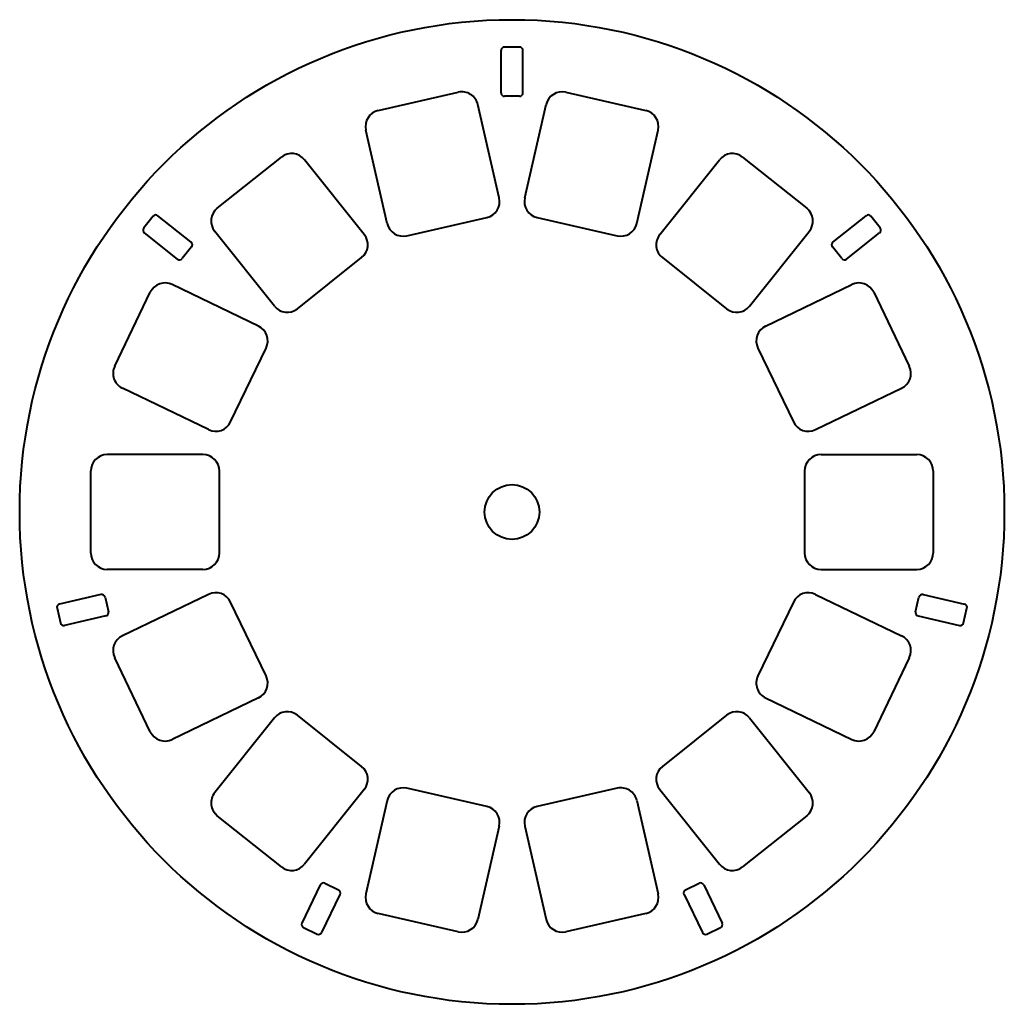
# Model space of a CAD drawing. Units: inches. Extents: x -1.77 to 1.77, y -1.77 to 1.77.
import ezdxf

# ---------------------------------------------------------------- set-up
doc = ezdxf.new("R2010")
doc.units = ezdxf.units.IN
doc.header["$MEASUREMENT"] = 0
doc.layers.add('Visible', color=7, linetype='Continuous', lineweight=40)

msp = doc.modelspace()

# ---------------------------------------------------------------- linework, layer by layer
at = {"layer": 'Visible'}
for p, q in [((0.027, 1.6732), (-0.027, 1.6732)), ((-0.0394, 1.5084), (-0.0394, 1.6609)), ((0.0394, 1.5084), (0.0394, 1.6609)), ((-0.4812, 1.4449), (-0.1933, 1.5106)), ((0.027, 1.4961), (-0.027, 1.4961)), ((0.1933, 1.5106), (0.4812, 1.4449)), ((-0.046, 1.1303), (-0.1226, 1.4662)), ((0.046, 1.1303), (0.1226, 1.4662)), ((-0.449, 1.0383), (-0.5257, 1.3742)), ((0.449, 1.0383), (0.5257, 1.3742)), ((-1.0605, 1.093), (-0.8296, 1.2771)), ((0.8296, 1.2771), (1.0605, 1.093)), ((-0.5318, 0.9984), (-0.7466, 1.2678)), ((0.5318, 0.9984), (0.7466, 1.2678)), ((-1.2913, 1.0644), (-1.325, 1.0221)), ((-1.1548, 0.9713), (-1.274, 1.0663)), ((1.1548, 0.9713), (1.274, 1.0663)), ((1.325, 1.0221), (1.2913, 1.0644)), ((-0.3783, 0.9939), (-0.0904, 1.0596)), ((0.0904, 1.0596), (0.3783, 0.9939)), ((-1.2039, 0.9097), (-1.3231, 1.0048)), ((-0.855, 0.7407), (-1.0698, 1.01)), ((0.855, 0.7407), (1.0698, 1.01)), ((1.2039, 0.9097), (1.3231, 1.0048)), ((-1.1528, 0.9539), (-1.1865, 0.9117)), ((1.1865, 0.9117), (1.1528, 0.9539)), ((-0.7721, 0.7313), (-0.5412, 0.9154)), ((0.5412, 0.9154), (0.7721, 0.7313)), ((-0.9124, 0.6688), (-1.2228, 0.8183)), ((0.9124, 0.6688), (1.2228, 0.8183)), ((-1.4297, 0.5246), (-1.3016, 0.7907)), ((1.3016, 0.7907), (1.4297, 0.5246)), ((-1.0129, 0.3239), (-0.8848, 0.59)), ((0.8848, 0.59), (1.0129, 0.3239)), ((-1.0917, 0.2963), (-1.4021, 0.4458)), ((1.0917, 0.2963), (1.4021, 0.4458)), ((-1.1122, 0.2067), (-1.4567, 0.2067)), ((1.1122, 0.2067), (1.4567, 0.2067)), ((-1.5157, -0.1476), (-1.5157, 0.1476)), ((-1.0531, -0.1476), (-1.0531, 0.1476)), ((1.0531, 0.1476), (1.0531, -0.1476)), ((1.5157, 0.1476), (1.5157, -0.1476)), ((-1.1122, -0.2067), (-1.4567, -0.2067)), ((1.1122, -0.2067), (1.4567, -0.2067)), ((-1.4794, -0.2973), (-1.628, -0.3312)), ((-1.4646, -0.3066), (-1.4525, -0.3592)), ((-1.0917, -0.2963), (-1.4021, -0.4458)), ((1.0917, -0.2963), (1.4021, -0.4458)), ((1.4525, -0.3592), (1.4646, -0.3066)), ((1.4794, -0.2973), (1.628, -0.3312)), ((-1.6373, -0.346), (-1.6253, -0.3987)), ((-0.8848, -0.59), (-1.0129, -0.3239)), ((1.0129, -0.3239), (0.8848, -0.59)), ((1.6253, -0.3987), (1.6373, -0.346)), ((-1.4618, -0.374), (-1.6105, -0.408)), ((1.4618, -0.374), (1.6105, -0.408)), ((-1.3016, -0.7907), (-1.4297, -0.5246)), ((1.4297, -0.5246), (1.3016, -0.7907)), ((-0.9124, -0.6688), (-1.2228, -0.8183)), ((0.9124, -0.6688), (1.2228, -0.8183)), ((-0.855, -0.7407), (-1.0698, -1.01)), ((-0.5412, -0.9154), (-0.7721, -0.7313)), ((0.7721, -0.7313), (0.5412, -0.9154)), ((0.855, -0.7407), (1.0698, -1.01)), ((-0.5318, -0.9984), (-0.7466, -1.2678)), ((-0.0904, -1.0596), (-0.3783, -0.9939)), ((0.3783, -0.9939), (0.0904, -1.0596)), ((0.5318, -0.9984), (0.7466, -1.2678)), ((-0.449, -1.0383), (-0.5257, -1.3742)), ((0.449, -1.0383), (0.5257, -1.3742)), ((-0.8296, -1.2771), (-1.0605, -1.093)), ((1.0605, -1.093), (0.8296, -1.2771)), ((-0.046, -1.1303), (-0.1226, -1.4662)), ((0.046, -1.1303), (0.1226, -1.4662)), ((-0.6899, -1.342), (-0.7561, -1.4793)), ((-0.6735, -1.3362), (-0.6248, -1.3596)), ((0.6248, -1.3596), (0.6735, -1.3362)), ((0.6899, -1.342), (0.7561, -1.4793)), ((-0.619, -1.3761), (-0.6852, -1.5135)), ((0.619, -1.3761), (0.6852, -1.5135)), ((-0.1933, -1.5106), (-0.4812, -1.4449)), ((0.4812, -1.4449), (0.1933, -1.5106)), ((-0.7503, -1.4958), (-0.7016, -1.5192)), ((0.7016, -1.5192), (0.7503, -1.4958))]:
    msp.add_line(p, q, dxfattribs=at)
for radius in [1.7717, 0.0984]:
    msp.add_circle((0, 0), radius, dxfattribs=at)
for centre, radius, start, end in [((-0.027, 1.6609), 0.0124, 90, 180), ((0.027, 1.6609), 0.0124, 0, 90), ((-0.1802, 1.453), 0.0591, 12.8571, 102.8571), ((-0.027, 1.5084), 0.0124, 180, 270), ((0.027, 1.5084), 0.0124, 270, 0), ((0.1802, 1.453), 0.0591, 77.1429, 167.1429), ((-0.4681, 1.3873), 0.0591, 102.8571, 192.8571), ((0.4681, 1.3873), 0.0591, 347.1429, 77.1429), ((-0.7928, 1.2309), 0.0591, 38.5714, 128.5714), ((0.7928, 1.2309), 0.0591, 51.4286, 141.4286), ((-0.1036, 1.1172), 0.0591, 282.8571, 12.8571), ((0.1036, 1.1172), 0.0591, 167.1429, 257.1429), ((-1.2817, 1.0567), 0.0124, 51.4286, 141.4286), ((-1.0237, 1.0468), 0.0591, 128.5714, 218.5714), ((1.0237, 1.0468), 0.0591, 321.4286, 51.4286), ((1.2817, 1.0567), 0.0124, 38.5714, 128.5714), ((-0.3914, 1.0515), 0.0591, 192.8571, 282.8571), ((0.3914, 1.0515), 0.0591, 257.1429, 347.1429), ((-1.3154, 1.0144), 0.0124, 141.4286, 231.4286), ((-0.578, 0.9616), 0.0591, 308.5714, 38.5714), ((0.578, 0.9616), 0.0591, 141.4286, 231.4286), ((1.3154, 1.0144), 0.0124, 308.5714, 38.5714), ((-1.1625, 0.9616), 0.0124, 321.4286, 51.4286), ((1.1625, 0.9616), 0.0124, 128.5714, 218.5714), ((-1.1962, 0.9194), 0.0124, 231.4286, 321.4286), ((1.1962, 0.9194), 0.0124, 218.5714, 308.5714), ((-1.2484, 0.7651), 0.0591, 64.2857, 154.2857), ((1.2484, 0.7651), 0.0591, 25.7143, 115.7143), ((-0.8089, 0.7775), 0.0591, 218.5714, 308.5714), ((0.8089, 0.7775), 0.0591, 231.4286, 321.4286), ((-0.938, 0.6156), 0.0591, 334.2857, 64.2857), ((0.938, 0.6156), 0.0591, 115.7143, 205.7143), ((-1.3765, 0.499), 0.0591, 154.2857, 244.2857), ((1.3765, 0.499), 0.0591, 295.7143, 25.7143), ((-1.0661, 0.3496), 0.0591, 244.2857, 334.2857), ((1.0661, 0.3496), 0.0591, 205.7143, 295.7143), ((-1.4567, 0.1476), 0.0591, 90, 180), ((-1.1122, 0.1476), 0.0591, 0, 90), ((1.1122, 0.1476), 0.0591, 90, 180), ((1.4567, 0.1476), 0.0591, 0, 90), ((-1.4567, -0.1476), 0.0591, 180, 270), ((-1.1122, -0.1476), 0.0591, 270, 0), ((1.1122, -0.1476), 0.0591, 180, 270), ((1.4567, -0.1476), 0.0591, 270, 0), ((-1.4766, -0.3093), 0.0124, 12.8571, 102.8571), ((-1.0661, -0.3496), 0.0591, 25.7143, 115.7143), ((1.0661, -0.3496), 0.0591, 64.2857, 154.2857), ((1.4766, -0.3093), 0.0124, 77.1429, 167.1429), ((-1.6252, -0.3432), 0.0124, 102.8571, 192.8571), ((1.6252, -0.3432), 0.0124, 347.1429, 77.1429), ((-1.4646, -0.362), 0.0124, 282.8571, 12.8571), ((1.4646, -0.362), 0.0124, 167.1429, 257.1429), ((-1.6132, -0.3959), 0.0124, 192.8571, 282.8571), ((1.6132, -0.3959), 0.0124, 257.1429, 347.1429), ((-1.3765, -0.499), 0.0591, 115.7143, 205.7143), ((1.3765, -0.499), 0.0591, 334.2857, 64.2857), ((-0.938, -0.6156), 0.0591, 295.7143, 25.7143), ((0.938, -0.6156), 0.0591, 154.2857, 244.2857), ((-0.8089, -0.7775), 0.0591, 51.4286, 141.4286), ((0.8089, -0.7775), 0.0591, 38.5714, 128.5714), ((-1.2484, -0.7651), 0.0591, 205.7143, 295.7143), ((1.2484, -0.7651), 0.0591, 244.2857, 334.2857), ((-0.578, -0.9616), 0.0591, 321.4286, 51.4286), ((0.578, -0.9616), 0.0591, 128.5714, 218.5714), ((-1.0237, -1.0468), 0.0591, 141.4286, 231.4286), ((-0.3914, -1.0515), 0.0591, 77.1429, 167.1429), ((0.3914, -1.0515), 0.0591, 12.8571, 102.8571), ((1.0237, -1.0468), 0.0591, 308.5714, 38.5714), ((-0.1036, -1.1172), 0.0591, 347.1429, 77.1429), ((0.1036, -1.1172), 0.0591, 102.8571, 192.8571), ((-0.7928, -1.2309), 0.0591, 231.4286, 321.4286), ((0.7928, -1.2309), 0.0591, 218.5714, 308.5714), ((-0.6788, -1.3473), 0.0124, 64.2857, 154.2857), ((0.6788, -1.3473), 0.0124, 25.7143, 115.7143), ((-0.6301, -1.3708), 0.0124, 334.2857, 64.2857), ((-0.4681, -1.3873), 0.0591, 167.1429, 257.1429), ((0.4681, -1.3873), 0.0591, 282.8571, 12.8571), ((0.6301, -1.3708), 0.0124, 115.7143, 205.7143), ((-0.745, -1.4847), 0.0124, 154.2857, 244.2857), ((-0.1802, -1.453), 0.0591, 257.1429, 347.1429), ((0.1802, -1.453), 0.0591, 192.8571, 282.8571), ((0.745, -1.4847), 0.0124, 295.7143, 25.7143), ((-0.6963, -1.5081), 0.0124, 244.2857, 334.2857), ((0.6963, -1.5081), 0.0124, 205.7143, 295.7143)]:
    msp.add_arc(centre, radius, start, end, dxfattribs=at)

doc.saveas('drawing.dxf')
